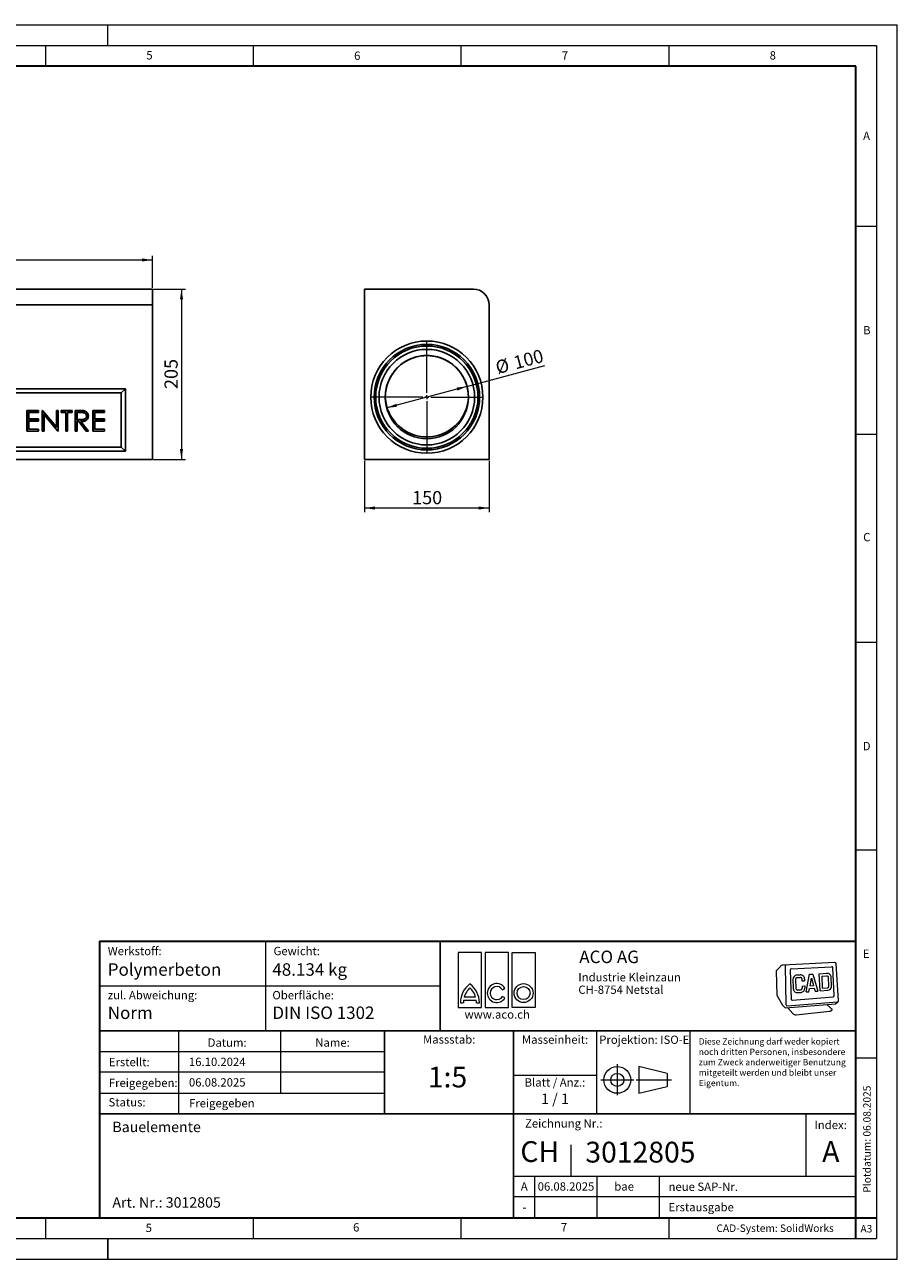
# Model space of a CAD drawing. Units: millimetres. Extents: x 0 to 420, y 0 to 297.
# Drawn here: x 210 to 420, y 0 to 297 of the extents above; entities that cross this region are included whole.
import ezdxf

# ---------------------------------------------------------------- set-up
doc = ezdxf.new("R2010")
doc.units = ezdxf.units.MM
doc.header["$PDSIZE"] = -1
doc.linetypes.add('CENTERX2', pattern=[20.32, 12.7, -2.54, 2.54, -2.54])
doc.styles.add('SLDTEXTSTYLE0', font='TXT', dxfattribs={"width": 0.605})
doc.styles.add('SLDTEXTSTYLE1', font='TXT', dxfattribs={"width": 0.563})
doc.dimstyles.new('SLDDIMSTYLE0', dxfattribs={"dimtxt": 3.081982, "dimasz": 2.5, "dimexe": 0, "dimexo": 0.0625, "dimgap": 0.770496, "dimtad": 1, "dimlfac": 5, "dimrnd": 1e-09, "dimzin": 12, "dimdsep": 46, "dimtxsty": 'SLDTEXTSTYLE0', "dimsah": 1, "dimcen": 0.09, "dimadec": 0, "dimazin": 3, "dimtfac": 1, "dimtofl": 0, "dimtmove": 0, "dimatfit": 3, "dimfxl": 0, "dimfrac": 2, "dimtolj": 1, "dimtzin": 12, "dimarcsym": 0})
doc.dimstyles.new('SLDDIMSTYLE1', dxfattribs={"dimtxt": 3.081982, "dimasz": 2.5, "dimexe": 0, "dimexo": 0.0625, "dimgap": 0.770496, "dimtad": 1, "dimlfac": 5, "dimrnd": 1e-09, "dimzin": 12, "dimdsep": 46, "dimtxsty": 'SLDTEXTSTYLE0', "dimsah": 1, "dimcen": 0, "dimadec": 0, "dimazin": 3, "dimtfac": 1, "dimtmove": 0, "dimatfit": 3, "dimfxl": 0, "dimfrac": 2, "dimtolj": 1, "dimtzin": 12, "dimarcsym": 0})

# ---------------------------------------------------------------- blocks, each defined once
blk = doc.blocks.new('SW_NOTE_0')
at = {"color": 0, "linetype": 'Continuous', "lineweight": 0, "insert": (7.47, 2.58), "char_height": 2, "attachment_point": 2, "style": 'SLDTEXTSTYLE0'}
blk.add_mtext('www.aco.ch', dxfattribs=at)
blk = doc.blocks.new('SW_NOTE_0_1')
at = {"color": 0, "linetype": 'Continuous', "lineweight": 0, "insert": (0, 3.87), "char_height": 3, "attachment_point": 1, "style": 'SLDTEXTSTYLE0'}
blk.add_mtext('ACO AG', dxfattribs=at)
blk = doc.blocks.new('SW_NOTE_0_2')
at = {"color": 0, "linetype": 'Continuous', "lineweight": 0, "char_height": 2, "attachment_point": 1, "style": 'SLDTEXTSTYLE0'}
for s, insert in [('Industrie Kleinzaun', (0, 2.58)), ('CH-8754 Netstal', (0, -0.42))]:
    blk.add_mtext(s, dxfattribs=dict(at, insert=insert))
blk = doc.blocks.new('ACO-Logo')
at = {"color": 7, "linetype": 'Continuous', "lineweight": 18}
for p, q in [((0, 16.17), (0, 2.94)), ((5.59, 16.17), (0, 16.17)), ((5.59, 2.94), (5.59, 16.17)), ((6.46, 16.17), (6.46, 2.94)), ((12.05, 16.17), (6.46, 16.17)), ((12.05, 2.94), (12.05, 16.17)), ((12.93, 2.94), (12.93, 16.17)), ((12.93, 16.17), (18.52, 16.17)), ((18.52, 16.17), (18.52, 2.94)), ((77.51, 12.77), (76.49, 11.76)), ((90.64, 13.74), (78.15, 13.15)), ((78.63, 12.88), (78.84, 3.65)), ((79.85, 11.93), (80.09, 4.98)), ((80.13, 12.24), (89.85, 12.76)), ((90.46, 5.79), (90.16, 12.47)), ((91.53, 4.63), (90.96, 13.46)), ((76.49, 11.76), (76.65, 5.87)), ((80.53, 9.73), (80.61, 7.48)), ((81.17, 9.75), (81.24, 7.5)), ((81.47, 10.76), (82.27, 10.81)), ((81.51, 10.13), (82.31, 10.17)), ((82.69, 9.82), (82.71, 9.37)), ((82.71, 9.35), (83.34, 9.39)), ((83.33, 9.84), (83.34, 9.39)), ((83.7, 6.67), (84.51, 10.93)), ((84.51, 10.93), (85.35, 10.97)), ((84.64, 8.19), (84.97, 9.97)), ((84.97, 9.97), (85.45, 8.24)), ((85.35, 10.97), (86.49, 6.88)), ((86.88, 11.07), (88.67, 11.16)), ((87.08, 6.93), (86.88, 11.07)), ((87.55, 10.46), (88.71, 10.53)), ((87.68, 7.61), (87.55, 10.46)), ((89.19, 8.08), (89.09, 10.18)), ((89.82, 8.11), (89.73, 10.21)), ((10.61, 7.22), (11.22, 7.57)), ((81.63, 7.15), (82.43, 7.21)), ((81.68, 6.51), (82.48, 6.58)), ((82.75, 8.08), (83.39, 8.12)), ((82.75, 8.08), (82.77, 7.58)), ((83.39, 8.12), (83.4, 7.61)), ((83.7, 6.67), (84.36, 6.72)), ((84.36, 6.72), (84.51, 7.54)), ((84.51, 7.54), (85.63, 7.61)), ((84.64, 8.19), (85.45, 8.24)), ((85.63, 7.61), (85.85, 6.83)), ((85.85, 6.83), (86.49, 6.88)), ((87.08, 6.93), (88.91, 7.07)), ((87.68, 7.61), (88.85, 7.7)), ((0.51, 4.09), (1.21, 4.09)), ((1.26, 4.73), (4.33, 4.73)), ((4.18, 5.43), (1.41, 5.43)), ((4.37, 4.09), (5.08, 4.09)), ((11.23, 5.26), (10.63, 5.62)), ((76.65, 5.87), (78.03, 3.52)), ((78.03, 3.52), (78.36, 3.14)), ((78.36, 3.14), (78.47, 3.02)), ((78.8, 2.89), (90.8, 3.85)), ((79.16, 3.36), (91.26, 4.31)), ((80.41, 4.7), (90.18, 5.48)), ((88.68, 3.68), (89.67, 2.79)), ((90.8, 3.85), (91.4, 4.35)), ((0, 2.94), (5.59, 2.94)), ((6.46, 2.94), (12.05, 2.94)), ((18.52, 2.94), (12.93, 2.94)), ((79.26, 2.93), (80.49, 1.53)), ((81.34, 1.2), (89.33, 2.05)), ((89.67, 2.79), (89.75, 2.72)), ((89.75, 2.72), (89.8, 2.67)), ((89.8, 2.67), (89.84, 2.6)), ((89.84, 2.6), (89.87, 2.52)), ((89.87, 2.52), (89.87, 2.31))]:
    blk.add_line(p, q, dxfattribs=at)
for radius in [2.28, 1.58]:
    blk.add_circle((15.72, 6.41), radius, dxfattribs=at)
for centre, radius, start, end in [((78.19, 12.35), 0.8, 92.6996, 148.2554), ((78.93, 12.89), 0.3, 92.6996, 181.273), ((80.15, 11.94), 0.3, 93.0418, 181.9349), ((89.86, 12.46), 0.3, 2.5148, 93.0418), ((90.66, 13.44), 0.3, 3.7249, 92.6996), ((81.53, 9.76), 1, 93.1134, 181.9415), ((81.53, 9.76), 0.363, 93.1134, 181.9415), ((82.33, 9.81), 1, 1.9415, 93.1134), ((82.33, 9.81), 0.363, 1.9415, 93.1134), ((88.73, 10.16), 1, 2.6542, 93.1134), ((88.73, 10.16), 0.363, 2.6542, 93.1134), ((6.13, 4.07), 5.62, 126.4236, 179.7474), ((6.13, 4.07), 4.91, 132.7321, 163.9341), ((-0.54, 4.07), 5.62, 0.2526, 53.5764), ((-0.54, 4.07), 4.91, 16.0659, 47.2679), ((9.26, 6.41), 2.28, 30.7309, 330), ((9.26, 6.41), 1.58, 31.0558, 330), ((81.61, 7.51), 1, 181.9415, 274.3987), ((81.61, 7.51), 0.363, 181.9415, 274.3987), ((82.4, 7.57), 0.363, 274.3987, 1.9415), ((82.4, 7.57), 1, 274.3987, 1.9415), ((88.83, 8.07), 0.363, 274.3987, 2.6542), ((88.83, 8.07), 1, 274.3987, 2.6542), ((6.13, 4.07), 4.91, 172.3058, 179.7113), ((-0.54, 4.07), 4.91, 0.2887, 7.6942), ((78.77, 3.29), 0.4, 221.0091, 274.5606), ((79.14, 3.65), 0.3, 181.273, 274.4996), ((80.39, 4.99), 0.3, 181.9349, 274.6063), ((90.16, 5.78), 0.3, 274.6063, 2.5148), ((91.23, 4.61), 0.3, 274.4996, 3.7249), ((81.24, 2.19), 1, 221.4087, 276.0561), ((89.05, 4.1), 2.08, 277.7635, 279.1918), ((89.32, 2.43), 0.379, 279.1918, 281.4992), ((89.13, 3.35), 1.32, 281.4992, 285.2551), ((88.05, 7.32), 5.43, 285.2551, 287.1087), ((89.48, 2.66), 0.555, 287.1087, 303.6901), ((89.69, 2.35), 0.188, 303.6901, 332.3803), ((89.77, 2.31), 0.0984, 332.3803, 4.9765)]:
    blk.add_arc(centre, radius, start, end, dxfattribs=at)
at = {"color": 7, "linetype": 'Continuous', "lineweight": 0}
for name, p in [('SW_NOTE_0_1', (29.12, 12.75)), ('SW_NOTE_0_2', (28.89, 8.64)), ('SW_NOTE_0', (1.9, -0.32))]:
    blk.add_blockref(name, p, dxfattribs=at)
blk = doc.blocks.new('_D')
at = {"color": 7, "linetype": 'Continuous', "lineweight": 0}
for p, q in [((57.74, 233.7), (57.74, 241.4)), ((240.74, 233.7), (240.74, 241.4)), ((57.74, 240.4), (240.74, 240.4))]:
    blk.add_line(p, q, dxfattribs=at)
at = {"color": 7, "linetype": 'Continuous', "lineweight": 18}
for points in [[(57.74, 240.4), (60.24, 240.03), (60.24, 240.78)], [(240.74, 240.4), (238.24, 240.78), (238.24, 240.03)]]:
    blk.add_solid(points, dxfattribs=at)
at = {"color": 7, "linetype": 'Continuous', "lineweight": 18, "insert": (145.71, 244.49), "char_height": 3.175, "attachment_point": 1, "style": 'SLDTEXTSTYLE0'}
blk.add_mtext('915', dxfattribs=at)
blk = doc.blocks.new('_D_1')
at = {"color": 7, "linetype": 'Continuous', "lineweight": 0}
for p, q in [((241.04, 233.4), (248.74, 233.4)), ((247.74, 233.4), (247.74, 192.4)), ((241.04, 192.4), (248.74, 192.4))]:
    blk.add_line(p, q, dxfattribs=at)
at = {"color": 7, "linetype": 'Continuous', "lineweight": 18}
for points in [[(247.74, 233.4), (247.37, 230.9), (248.12, 230.9)], [(247.74, 192.4), (248.12, 194.9), (247.37, 194.9)]]:
    blk.add_solid(points, dxfattribs=at)
at = {"color": 7, "linetype": 'Continuous', "lineweight": 18, "insert": (243.65, 209.37), "char_height": 3.175, "attachment_point": 1, "rotation": 90, "style": 'SLDTEXTSTYLE0'}
blk.add_mtext('205', dxfattribs=at)
blk = doc.blocks.new('_D_2')
at = {"color": 7, "linetype": 'Continuous', "lineweight": 0}
for p, q in [((291.78, 192.1), (291.78, 179.72)), ((321.78, 192.1), (321.78, 179.72)), ((321.78, 180.72), (291.78, 180.72))]:
    blk.add_line(p, q, dxfattribs=at)
at = {"color": 7, "linetype": 'Continuous', "lineweight": 18}
for points in [[(291.78, 180.72), (294.28, 180.35), (294.28, 181.1)], [(321.78, 180.72), (319.28, 181.1), (319.28, 180.35)]]:
    blk.add_solid(points, dxfattribs=at)
at = {"color": 7, "linetype": 'Continuous', "lineweight": 18, "insert": (303.26, 184.82), "char_height": 3.175, "attachment_point": 1, "style": 'SLDTEXTSTYLE0'}
blk.add_mtext('150', dxfattribs=at)
blk = doc.blocks.new('_D_3')
at = {"color": 7, "linetype": 'Continuous', "lineweight": 0}
for q in [(335.21, 215.02), (297.12, 204.81)]:
    blk.add_line((316.44, 209.99), q, dxfattribs=at)
at = {"color": 7, "linetype": 'Continuous', "lineweight": 18}
blk.add_arc((306.78, 207.4), 10, 1.092, 20.7106, dxfattribs=at)
for points in [[(316.44, 209.99), (313.93, 209.71), (314.13, 208.98)], [(297.12, 204.81), (299.64, 205.1), (299.44, 205.82)]]:
    blk.add_solid(points, dxfattribs=at)
at = {"color": 7, "linetype": 'Continuous', "lineweight": 18, "char_height": 3.175, "attachment_point": 1, "rotation": 15, "style": 'SLDTEXTSTYLE0'}
for s, insert in [('%%c', (323, 215.97)), ('100', (327.34, 217.14))]:
    blk.add_mtext(s, dxfattribs=dict(at, insert=insert))
blk = doc.blocks.new('SW_CENTERMARKSYMBOL_0')
at = {"color": 0, "linetype": 'Continuous', "lineweight": 18}
for p, q in [((0, 1), (0, 13.2)), ((-1, 0), (-13.2, 0)), ((0, 0), (-0.5, 0)), ((0, 0), (0, 0.5)), ((0, 0), (0, -0.5)), ((0, 0), (0.5, 0)), ((1, 0), (13.2, 0)), ((0, -1), (0, -13.2))]:
    blk.add_line(p, q, dxfattribs=at)

msp = doc.modelspace()

# ---------------------------------------------------------------- linework, layer by layer
at = {"color": 7, "linetype": 'Continuous', "lineweight": 18}
for p, q in [((0, 297), (420, 297)), ((230, 292), (230, 297)), ((420, 0), (420, 297)), ((15, 292), (415, 292)), ((215, 292), (215, 287)), ((265, 292), (265, 287)), ((315, 292), (315, 287)), ((365, 292), (365, 287)), ((415, 292), (415, 5)), ((410, 248.5), (415, 248.5)), ((410, 198.5), (415, 198.5)), ((410, 148.5), (415, 148.5)), ((410, 98.5), (415, 98.5)), ((268, 76.5), (268, 55)), ((228, 65.75), (310, 65.75)), ((228, 55), (410, 55)), ((410, 55), (228, 55)), ((247, 55), (247, 35)), ((271.6, 55), (271.6, 40)), ((347.6611, 35), (347.6611, 55)), ((370.0572, 55.012), (370.0572, 35)), ((228, 50), (296.6, 50)), ((410, 48.5), (415, 48.5)), ((296.6, 45), (228, 45)), ((357.7662, 46.372), (357.7662, 39.9353)), ((364.6059, 44.7376), (357.7662, 46.372)), ((364.6059, 44.7376), (364.6059, 41.5697)), ((347.6611, 44.2134), (327.6611, 44.2134)), ((228, 40), (296.6, 40)), ((357.7662, 39.9353), (364.6059, 41.5697)), ((398, 35), (398, 20)), ((341.4855, 20), (341.4855, 27.5647)), ((327.6611, 20), (410, 20)), ((332.6611, 20), (332.6611, 10)), ((347.6611, 20), (347.6611, 10)), ((362.6611, 20), (362.6611, 10)), ((410, 15), (327.6611, 15)), ((215, 10), (215, 5)), ((265, 10), (265, 5)), ((315, 10), (315, 5)), ((365, 10), (365, 5)), ((15, 5), (415, 5)), ((0, 0), (420, 0))]:
    msp.add_line(p, q, dxfattribs=at)
at = {"color": 7, "linetype": 'Continuous', "lineweight": 35}
for p, q in [((410, 287), (20, 287)), ((410, 5), (410, 287)), ((228, 76.5), (228, 10)), ((228, 76.5), (410, 76.5)), ((20, 10), (415, 10))]:
    msp.add_line(p, q, dxfattribs=at)
at = {"color": 7, "linetype": 'Continuous', "lineweight": 25}
for p, q in [((57.7409, 233.4022), (240.7409, 233.4022)), ((240.7409, 233.4022), (240.7409, 229.6022)), ((291.7842, 192.4022), (291.7842, 233.4022)), ((291.7842, 233.4022), (317.9842, 233.4022)), ((240.7409, 229.6022), (57.7409, 229.6022)), ((240.7409, 229.6022), (240.7409, 192.4022)), ((321.7842, 229.6022), (321.7842, 192.4022)), ((234.2409, 209.4022), (199.2409, 209.4022)), ((233.2409, 208.4022), (200.2409, 208.4022)), ((233.2409, 208.4022), (234.2409, 209.4022)), ((233.2409, 195.4022), (233.2409, 208.4022)), ((234.2409, 194.4022), (234.2409, 209.4022)), ((296.7848, 207.2928), (296.7845, 207.3511)), ((316.7839, 207.3511), (316.7836, 207.2928)), ((210.5229, 204.2022), (213.3434, 204.2022)), ((210.5229, 199.2022), (210.5229, 204.2022)), ((210.5754, 204.1497), (210.5229, 204.2022)), ((210.5754, 199.2547), (210.5754, 204.1497)), ((210.5754, 204.1497), (213.2909, 204.1497)), ((210.9191, 203.7418), (210.9716, 203.6893)), ((213.2909, 203.7418), (210.9191, 203.7418)), ((210.9191, 203.7418), (210.9191, 202.0984)), ((210.9191, 202.0984), (210.9716, 202.1509)), ((210.9191, 202.0984), (213.2909, 202.0984)), ((210.9716, 203.6893), (210.9716, 202.1509)), ((213.3434, 203.6893), (210.9716, 203.6893)), ((210.9716, 202.1509), (213.3434, 202.1509)), ((213.2909, 204.1497), (213.3434, 204.2022)), ((213.2909, 204.1497), (213.2909, 203.7418)), ((213.2909, 203.7418), (213.3434, 203.6893)), ((213.2909, 202.0984), (213.3434, 202.1509)), ((213.2909, 202.0984), (213.2909, 201.6906)), ((213.3434, 204.2022), (213.3434, 203.6893)), ((213.3434, 202.1509), (213.3434, 201.6381)), ((214.2409, 204.2022), (214.335, 204.2022)), ((214.2409, 199.2022), (214.2409, 204.2022)), ((214.2933, 204.1497), (214.2409, 204.2022)), ((214.2933, 204.1497), (214.3105, 204.1497)), ((214.2933, 199.2547), (214.2933, 204.1497)), ((214.3105, 204.1497), (214.335, 204.2022)), ((214.3105, 204.1497), (217.6908, 200.1227)), ((214.335, 204.2022), (217.6383, 200.2669)), ((214.6371, 203.2726), (214.6371, 199.2547)), ((214.6371, 203.2726), (214.6896, 203.1285)), ((218.0093, 199.2547), (214.6371, 203.2726)), ((214.6896, 203.1285), (214.6896, 199.2022)), ((217.9848, 199.2022), (214.6896, 203.1285)), ((217.6383, 204.2022), (218.087, 204.2022)), ((217.6383, 200.2669), (217.6383, 204.2022)), ((217.6908, 204.1497), (217.6383, 204.2022)), ((217.6908, 200.1227), (217.6908, 204.1497)), ((217.6908, 204.1497), (218.0345, 204.1497)), ((218.0345, 204.1497), (218.087, 204.2022)), ((218.0345, 204.1497), (218.0345, 199.2547)), ((218.087, 204.2022), (218.087, 199.2022)), ((218.7921, 204.2022), (221.4203, 204.2022)), ((218.7921, 203.6893), (218.7921, 204.2022)), ((218.8446, 204.1497), (218.7921, 204.2022)), ((218.8446, 203.7418), (218.7921, 203.6893)), ((219.8819, 203.6893), (218.7921, 203.6893)), ((218.8446, 203.7418), (218.8446, 204.1497)), ((218.8446, 204.1497), (221.3678, 204.1497)), ((219.9344, 203.7418), (218.8446, 203.7418)), ((219.9344, 203.7418), (219.8819, 203.6893)), ((219.8819, 199.2022), (219.8819, 203.6893)), ((219.9344, 199.2547), (219.9344, 203.7418)), ((220.2781, 203.7418), (220.2781, 199.2547)), ((220.2781, 203.7418), (220.3306, 203.6893)), ((221.3678, 203.7418), (220.2781, 203.7418)), ((220.3306, 203.6893), (220.3306, 199.2022)), ((221.4203, 203.6893), (220.3306, 203.6893)), ((221.3678, 204.1497), (221.4203, 204.2022)), ((221.3678, 204.1497), (221.3678, 203.7418)), ((221.3678, 203.7418), (221.4203, 203.6893)), ((221.4203, 204.2022), (221.4203, 203.6893)), ((222.1896, 204.2022), (223.1902, 204.2022)), ((222.1896, 199.2022), (222.1896, 204.2022)), ((222.2421, 204.1497), (222.1896, 204.2022)), ((222.2421, 199.2547), (222.2421, 204.1497)), ((222.2421, 204.1497), (223.19, 204.1497)), ((222.5858, 203.7418), (222.6383, 203.6893)), ((223.5758, 203.7418), (222.5858, 203.7418)), ((222.5858, 203.7418), (222.5858, 201.9706)), ((222.5858, 201.9706), (222.6383, 202.0227)), ((222.5858, 201.9706), (223.5535, 201.9632)), ((222.6383, 203.6893), (222.6383, 202.0227)), ((223.5758, 203.6893), (222.6383, 203.6893)), ((222.6383, 202.0227), (223.5538, 202.0157)), ((223.19, 204.1497), (223.1902, 204.2022)), ((223.5535, 201.9632), (223.5538, 202.0157)), ((223.5758, 203.7418), (223.5758, 203.6893)), ((224.9344, 202.8661), (224.8819, 202.866)), ((226.4203, 204.2022), (229.2409, 204.2022)), ((226.4203, 199.2022), (226.4203, 204.2022)), ((226.4728, 204.1497), (226.4203, 204.2022)), ((226.4728, 204.1497), (229.1884, 204.1497)), ((226.4728, 199.2547), (226.4728, 204.1497)), ((226.8166, 203.7418), (226.8691, 203.6893)), ((229.1884, 203.7418), (226.8166, 203.7418)), ((226.8166, 203.7418), (226.8166, 202.0984)), ((226.8166, 202.0984), (226.8691, 202.1509)), ((226.8166, 202.0984), (229.1884, 202.0984)), ((226.8691, 203.6893), (226.8691, 202.1509)), ((229.2409, 203.6893), (226.8691, 203.6893)), ((226.8691, 202.1509), (229.2409, 202.1509)), ((229.1884, 204.1497), (229.2409, 204.2022)), ((229.1884, 204.1497), (229.1884, 203.7418)), ((229.1884, 203.7418), (229.2409, 203.6893)), ((229.1884, 202.0984), (229.2409, 202.1509)), ((229.1884, 202.0984), (229.1884, 201.6906)), ((229.2409, 204.2022), (229.2409, 203.6893)), ((229.2409, 202.1509), (229.2409, 201.6381)), ((210.5754, 199.2547), (210.5229, 199.2022)), ((213.3434, 199.2022), (210.5229, 199.2022)), ((213.2909, 199.2547), (210.5754, 199.2547)), ((210.9191, 201.6906), (210.9716, 201.6381)), ((213.2909, 201.6906), (210.9191, 201.6906)), ((210.9191, 201.6906), (210.9191, 199.6625)), ((210.9191, 199.6625), (210.9716, 199.715)), ((210.9191, 199.6625), (213.2909, 199.6625)), ((210.9716, 201.6381), (210.9716, 199.715)), ((213.3434, 201.6381), (210.9716, 201.6381)), ((210.9716, 199.715), (213.3434, 199.715)), ((213.2909, 201.6906), (213.3434, 201.6381)), ((213.2909, 199.6625), (213.3434, 199.715)), ((213.2909, 199.6625), (213.2909, 199.2547)), ((213.2909, 199.2547), (213.3434, 199.2022)), ((213.3434, 199.715), (213.3434, 199.2022)), ((214.2933, 199.2547), (214.2409, 199.2022)), ((214.6896, 199.2022), (214.2409, 199.2022)), ((214.6371, 199.2547), (214.2933, 199.2547)), ((214.6371, 199.2547), (214.6896, 199.2022)), ((217.6908, 200.1227), (217.6383, 200.2669)), ((218.0093, 199.2547), (217.9848, 199.2022)), ((218.087, 199.2022), (217.9848, 199.2022)), ((218.0345, 199.2547), (218.0093, 199.2547)), ((218.0345, 199.2547), (218.087, 199.2022)), ((219.9344, 199.2547), (219.8819, 199.2022)), ((220.3306, 199.2022), (219.8819, 199.2022)), ((220.2781, 199.2547), (219.9344, 199.2547)), ((220.2781, 199.2547), (220.3306, 199.2022)), ((222.2421, 199.2547), (222.1896, 199.2022)), ((222.6383, 199.2022), (222.1896, 199.2022)), ((222.5858, 199.2547), (222.2421, 199.2547)), ((222.5858, 201.5624), (222.6383, 201.5099)), ((223.0282, 201.5624), (222.5858, 201.5624)), ((222.5858, 201.5624), (222.5858, 199.2547)), ((222.5858, 199.2547), (222.6383, 199.2022)), ((222.6383, 201.5099), (222.6383, 199.2022)), ((223.0029, 201.5099), (222.6383, 201.5099)), ((223.0282, 201.5624), (223.0029, 201.5099)), ((224.8398, 199.2022), (223.0029, 201.5099)), ((224.8651, 199.2547), (223.0282, 201.5624)), ((223.4499, 201.5611), (223.5578, 201.5099)), ((223.4499, 201.5611), (225.2858, 199.2547)), ((223.5578, 201.5099), (225.3947, 199.2022)), ((224.8651, 199.2547), (224.8398, 199.2022)), ((225.3947, 199.2022), (224.8398, 199.2022)), ((225.2858, 199.2547), (224.8651, 199.2547)), ((225.2858, 199.2547), (225.3947, 199.2022)), ((226.4728, 199.2547), (226.4203, 199.2022)), ((229.2409, 199.2022), (226.4203, 199.2022)), ((229.1884, 199.2547), (226.4728, 199.2547)), ((226.8166, 201.6906), (226.8691, 201.6381)), ((229.1884, 201.6906), (226.8166, 201.6906)), ((226.8166, 201.6906), (226.8166, 199.6625)), ((226.8166, 199.6625), (226.8691, 199.715)), ((226.8166, 199.6625), (229.1884, 199.6625)), ((226.8691, 201.6381), (226.8691, 199.715)), ((229.2409, 201.6381), (226.8691, 201.6381)), ((226.8691, 199.715), (229.2409, 199.715)), ((229.1884, 201.6906), (229.2409, 201.6381)), ((229.1884, 199.6625), (229.2409, 199.715)), ((229.1884, 199.6625), (229.1884, 199.2547)), ((229.1884, 199.2547), (229.2409, 199.2022)), ((229.2409, 199.715), (229.2409, 199.2022)), ((199.2409, 194.4022), (234.2409, 194.4022)), ((200.2409, 195.4022), (233.2409, 195.4022)), ((233.2409, 195.4022), (234.2409, 194.4022)), ((240.7409, 192.4022), (57.7409, 192.4022)), ((321.7842, 192.4022), (291.7842, 192.4022)), ((310, 76.5), (310, 55)), ((410, 55), (228, 55)), ((296.6, 55), (296.6, 35)), ((327.6611, 10), (327.6611, 55)), ((228, 35), (410, 35))]:
    msp.add_line(p, q, dxfattribs=at)
at = {"color": 7, "linetype": 'CENTERX2', "lineweight": 18}
for p, q in [((352.6175, 46.908), (352.6175, 39.4622)), ((348.624, 43.1537), (356.6109, 43.1537)), ((357.1289, 43.1537), (365.6255, 43.1537))]:
    msp.add_line(p, q, dxfattribs=at)
msp.add_line((230, 5), (230, 0))
at = {"color": 7, "linetype": 'Continuous', "lineweight": 25, "flags": 128}
for points in [[(224.3114, 204.0829), (224.3149, 204.0982), (224.3183, 204.1136), (224.323, 204.1341)], [(225.2781, 202.8654), (225.2938, 202.8653), (225.3096, 202.8652), (225.3306, 202.865)]]:
    msp.add_lwpolyline(points, dxfattribs=at)
at = {"color": 7, "linetype": 'Continuous', "lineweight": 25}
for radius in [13.5, 12.7, 12.3, 11.5]:
    msp.add_circle((306.7842, 207.4022), radius, dxfattribs=at)
at = {"color": 7, "linetype": 'Continuous', "lineweight": 18}
for radius in [3.2183, 1.584]:
    msp.add_circle((352.6175, 43.1537), radius, dxfattribs=at)
at = {"color": 7, "linetype": 'Continuous', "lineweight": 25}
for centre, radius, start, end in [((317.9842, 229.6022), 3.8, 0, 90), ((306.7842, 207.4022), 10, 359.373602, 180.626398), ((306.7842, 207.8495), 10.01, 182.561278, 357.438722), ((306.7842, 207.4022), 10, 180.626398, 359.373602)]:
    msp.add_arc(centre, radius, start, end, dxfattribs=at)
for points, knots in [([(296.7845, 207.3511), (296.7921, 207.6789), (296.8072, 208.3321), (296.9487, 209.2838), (297.1657, 210.1871), (297.4496, 211.0195), (297.7762, 211.7641), (298.1387, 212.4424), (298.5276, 213.0548), (298.9189, 213.5835), (299.2721, 214.005), (299.5832, 214.3409), (299.8863, 214.6427), (300.2465, 214.972), (300.7115, 215.3529), (301.2908, 215.767), (301.958, 216.1702), (302.6621, 216.5221), (303.3669, 216.8085), (304.0608, 217.032), (304.7277, 217.1952), (305.3423, 217.3037), (305.8676, 217.3637), (306.2795, 217.3911), (306.5866, 217.4017), (306.8878, 217.4031), (307.2246, 217.3945), (307.5873, 217.3723), (308.0026, 217.3309), (308.5357, 217.2532), (309.1804, 217.1194), (309.9359, 216.9034), (310.7016, 216.6136), (311.4009, 216.2802), (311.9535, 215.9658), (312.3706, 215.6966), (312.6753, 215.4817), (312.927, 215.2913), (313.1796, 215.0887), (313.4795, 214.8309), (313.8485, 214.4835), (314.2697, 214.0399), (314.7224, 213.4952), (315.1827, 212.8478), (315.625, 212.1007), (316.0713, 211.1646), (316.4595, 210.0334), (316.7364, 208.7217), (316.7682, 207.8049), (316.7839, 207.3511)], [0, 0, 0, 0, 0.03094066, 0.06166615, 0.09156007, 0.11995553, 0.14618503, 0.16962835, 0.19351515, 0.214198, 0.23186269, 0.24622042, 0.25875307, 0.27451642, 0.29396749, 0.31719594, 0.34307575, 0.36843443, 0.39295644, 0.4165251, 0.4390583, 0.45983751, 0.47731026, 0.48664735, 0.49488273, 0.50242644, 0.50999839, 0.52098929, 0.53397701, 0.54929453, 0.57082068, 0.59582169, 0.62383757, 0.64951404, 0.67118486, 0.68615603, 0.69833403, 0.70787542, 0.71701899, 0.72998319, 0.74663357, 0.7667636, 0.79007799, 0.81618201, 0.84458222, 0.87470253, 0.91644441, 0.95864602, 1, 1, 1, 1]), ([(223.19, 204.1497), (223.2847, 204.1494), (223.3793, 204.1491), (223.5206, 204.1471), (223.5675, 204.146), (223.6616, 204.1429), (223.7089, 204.1409), (223.8035, 204.1371), (223.8503, 204.1352), (223.9434, 204.1292), (223.9904, 204.1254), (224.0843, 204.1173), (224.1306, 204.113), (224.1989, 204.1038), (224.2214, 204.1003), (224.2661, 204.0922), (224.2885, 204.0876), (224.3114, 204.0829)], [0, 0, 0, 0, 0.25, 0.25, 0.375, 0.375, 0.5, 0.5, 0.625, 0.625, 0.75, 0.75, 0.875, 0.875, 0.9375, 0.9375, 0.999099085, 0.999099085, 0.999099085, 0.999099085]), ([(223.1902, 204.2022), (223.2849, 204.2019), (223.3796, 204.2016), (223.5217, 204.1995), (223.569, 204.1985), (223.6636, 204.1953), (223.711, 204.1934), (223.8056, 204.1896), (223.8529, 204.1876), (223.9474, 204.1816), (223.9946, 204.1777), (224.089, 204.1696), (224.1362, 204.1652), (224.2066, 204.1558), (224.23, 204.1521), (224.2766, 204.1436), (224.2998, 204.1388), (224.323, 204.1341)], [0, 0, 0, 0, 0.25, 0.25, 0.375, 0.375, 0.5, 0.5, 0.625, 0.625, 0.75, 0.75, 0.875, 0.875, 0.9375, 0.9375, 1, 1, 1, 1]), ([(225.2781, 202.8654), (225.2764, 202.813), (225.2748, 202.7615), (225.2683, 202.6859), (225.2654, 202.6609), (225.2578, 202.611), (225.2532, 202.5861), (225.2262, 202.4623), (225.1924, 202.3657), (225.1023, 202.1843), (225.0456, 202.0998), (224.9449, 201.9865), (224.9088, 201.9511), (224.8322, 201.8856), (224.7914, 201.8556), (224.7062, 201.8001), (224.6619, 201.7745), (224.5711, 201.7291), (224.5247, 201.7095), (224.4523, 201.6832), (224.4279, 201.6748), (224.3792, 201.6593), (224.3549, 201.6523), (224.3056, 201.6397), (224.2805, 201.6339), (224.2298, 201.623), (224.2043, 201.6179), (224.128, 201.6036), (224.077, 201.5959), (223.974, 201.5831), (223.9222, 201.578), (223.8184, 201.5701), (223.7664, 201.5671), (223.6624, 201.5636), (223.6099, 201.563), (223.5571, 201.5624), (223.5214, 201.5619), (223.4856, 201.5615), (223.4499, 201.5611)], [0.0005017, 0.0005017, 0.0005017, 0.0005017, 0.0625, 0.0625, 0.09375, 0.09375, 0.125, 0.125, 0.25, 0.25, 0.375, 0.375, 0.4375, 0.4375, 0.5, 0.5, 0.5625, 0.5625, 0.625, 0.625, 0.65625, 0.65625, 0.6875, 0.6875, 0.71875, 0.71875, 0.75, 0.75, 0.8125, 0.8125, 0.875, 0.875, 0.9375, 0.9375, 1, 1, 1, 1.04230844, 1.04230844, 1.04230844, 1.04230844]), ([(223.5535, 201.9632), (223.5536, 201.9632), (223.5537, 201.9632), (223.5537, 201.9632), (223.591, 201.9632), (223.6286, 201.9631), (223.7044, 201.9645), (223.7424, 201.9661), (223.8174, 201.9698), (223.8548, 201.9719), (223.9303, 201.9772), (223.9682, 201.9805), (224.0816, 201.993), (224.1573, 202.0046), (224.2704, 202.0311), (224.3083, 202.0417), (224.3828, 202.0677), (224.4192, 202.0832), (224.4896, 202.1178), (224.5239, 202.1368), (224.5907, 202.1801), (224.6229, 202.2046), (224.6823, 202.258), (224.7099, 202.2867), (224.7609, 202.3475), (224.7844, 202.3795), (224.8269, 202.4467), (224.8459, 202.482), (224.8781, 202.5549), (224.8915, 202.5923), (224.9078, 202.6497), (224.9127, 202.669), (224.9208, 202.7083), (224.9241, 202.7283), (224.9313, 202.7879), (224.9328, 202.8266), (224.9343, 202.8639), (224.9344, 202.8646), (224.9344, 202.8654), (224.9344, 202.8661)], [-0.00010586, -0.00010586, -0.00010586, -0.00010586, 0, 0, 0, 0.0625, 0.0625, 0.125, 0.125, 0.1875, 0.1875, 0.25, 0.25, 0.375, 0.375, 0.4375, 0.4375, 0.5, 0.5, 0.5625, 0.5625, 0.625, 0.625, 0.6875, 0.6875, 0.75, 0.75, 0.8125, 0.8125, 0.875, 0.875, 0.90625, 0.90625, 0.9375, 0.9375, 1, 1, 1, 1.00122183, 1.00122183, 1.00122183, 1.00122183]), ([(223.5538, 202.0157), (223.591, 202.0157), (223.6283, 202.0156), (223.7028, 202.017), (223.7401, 202.0185), (223.8145, 202.0223), (223.8517, 202.0243), (223.9261, 202.0295), (223.9632, 202.0328), (224.0744, 202.0451), (224.1482, 202.0564), (224.2571, 202.0819), (224.293, 202.0919), (224.3634, 202.1165), (224.3978, 202.1311), (224.4647, 202.164), (224.4975, 202.1822), (224.5601, 202.2228), (224.5898, 202.2454), (224.6453, 202.2953), (224.6712, 202.3223), (224.7192, 202.3794), (224.7413, 202.4096), (224.7812, 202.4727), (224.7989, 202.5056), (224.829, 202.5738), (224.8416, 202.609), (224.857, 202.6629), (224.8615, 202.681), (224.8691, 202.7176), (224.8721, 202.736), (224.8788, 202.7914), (224.8804, 202.8287), (224.8819, 202.866)], [0, 0, 0, 0, 0.0625, 0.0625, 0.125, 0.125, 0.1875, 0.1875, 0.25, 0.25, 0.375, 0.375, 0.4375, 0.4375, 0.5, 0.5, 0.5625, 0.5625, 0.625, 0.625, 0.6875, 0.6875, 0.75, 0.75, 0.8125, 0.8125, 0.875, 0.875, 0.90625, 0.90625, 0.9375, 0.9375, 1, 1, 1, 1]), ([(225.3306, 202.865), (225.3289, 202.8122), (225.3273, 202.7593), (225.3205, 202.6804), (225.3175, 202.6542), (225.3096, 202.602), (225.3047, 202.576), (225.2765, 202.4468), (225.2414, 202.3463), (225.1474, 202.1569), (225.088, 202.0684), (224.9826, 201.9499), (224.9448, 201.9127), (224.8644, 201.8441), (224.8218, 201.8127), (224.7332, 201.755), (224.6873, 201.7285), (224.5928, 201.6812), (224.544, 201.6607), (224.4696, 201.6336), (224.4446, 201.625), (224.3943, 201.609), (224.3689, 201.6017), (224.3177, 201.5886), (224.292, 201.5827), (224.2403, 201.5716), (224.2145, 201.5664), (224.1366, 201.5519), (224.0844, 201.5439), (223.9795, 201.5309), (223.927, 201.5258), (223.8217, 201.5177), (223.7689, 201.5147), (223.6634, 201.5111), (223.6106, 201.5105), (223.5578, 201.5099)], [0, 0, 0, 0, 0.0625, 0.0625, 0.09375, 0.09375, 0.125, 0.125, 0.25, 0.25, 0.375, 0.375, 0.4375, 0.4375, 0.5, 0.5, 0.5625, 0.5625, 0.625, 0.625, 0.65625, 0.65625, 0.6875, 0.6875, 0.71875, 0.71875, 0.75, 0.75, 0.8125, 0.8125, 0.875, 0.875, 0.9375, 0.9375, 1, 1, 1, 1]), ([(224.9344, 202.8661), (224.9344, 202.8668), (224.9344, 202.8675), (224.9343, 202.8683), (224.9328, 202.9048), (224.9312, 202.9427), (224.924, 203.0012), (224.9207, 203.0208), (224.9126, 203.0594), (224.9077, 203.0785), (224.8796, 203.1728), (224.8455, 203.2436), (224.7824, 203.3413), (224.7594, 203.3725), (224.7093, 203.4319), (224.682, 203.46), (224.5949, 203.5379), (224.5299, 203.582), (224.4246, 203.6331), (224.388, 203.6477), (224.3145, 203.6714), (224.2781, 203.6811), (224.2037, 203.6977), (224.1663, 203.7041), (224.0922, 203.7148), (224.0554, 203.7191), (223.9816, 203.7268), (223.9446, 203.73), (223.8705, 203.735), (223.8337, 203.7368), (223.7229, 203.7412), (223.6488, 203.7417), (223.5759, 203.7418), (223.5759, 203.7418), (223.5758, 203.7418), (223.5758, 203.7418)], [-0.00124823, -0.00124823, -0.00124823, -0.00124823, 0, 0, 0, 0.0625, 0.0625, 0.09375, 0.09375, 0.125, 0.125, 0.25, 0.25, 0.3125, 0.3125, 0.375, 0.375, 0.5, 0.5, 0.5625, 0.5625, 0.625, 0.625, 0.6875, 0.6875, 0.75, 0.75, 0.8125, 0.8125, 0.875, 0.875, 1, 1, 1, 1.00007054, 1.00007054, 1.00007054, 1.00007054]), ([(224.8819, 202.866), (224.8803, 202.9026), (224.8788, 202.9391), (224.8721, 202.9934), (224.8691, 203.0114), (224.8615, 203.0471), (224.857, 203.0649), (224.8309, 203.1525), (224.799, 203.2189), (224.7396, 203.311), (224.7178, 203.3405), (224.6707, 203.3963), (224.6452, 203.4225), (224.5635, 203.4956), (224.5025, 203.5369), (224.4039, 203.5848), (224.3699, 203.5984), (224.3004, 203.6208), (224.2651, 203.6302), (224.1939, 203.6461), (224.1579, 203.6523), (224.0856, 203.6627), (224.0494, 203.667), (223.9768, 203.6745), (223.9404, 203.6776), (223.8676, 203.6825), (223.8312, 203.6844), (223.7218, 203.6887), (223.6488, 203.6892), (223.5758, 203.6893)], [0, 0, 0, 0, 0.0625, 0.0625, 0.09375, 0.09375, 0.125, 0.125, 0.25, 0.25, 0.3125, 0.3125, 0.375, 0.375, 0.5, 0.5, 0.5625, 0.5625, 0.625, 0.625, 0.6875, 0.6875, 0.75, 0.75, 0.8125, 0.8125, 0.875, 0.875, 1, 1, 1, 1]), ([(224.3114, 204.0829), (224.3466, 204.0741), (224.381, 204.0656), (224.4475, 204.0456), (224.4806, 204.0337), (224.5794, 203.9943), (224.6429, 203.9636), (224.7623, 203.8907), (224.8191, 203.8484), (224.8989, 203.7789), (224.9243, 203.7549), (224.9723, 203.7044), (224.9955, 203.6774), (225.0405, 203.6222), (225.0617, 203.5945), (225.1004, 203.5369), (225.1183, 203.5067), (225.1517, 203.4448), (225.167, 203.4134), (225.194, 203.3491), (225.2061, 203.3159), (225.2277, 203.2488), (225.2371, 203.2149), (225.2528, 203.1465), (225.2592, 203.1118), (225.2692, 203.0419), (225.2728, 203.007), (225.2768, 202.9372), (225.2775, 202.9016), (225.2781, 202.8654)], [0.000581684, 0.000581684, 0.000581684, 0.000581684, 0.0625, 0.0625, 0.125, 0.125, 0.25, 0.25, 0.375, 0.375, 0.4375, 0.4375, 0.5, 0.5, 0.5625, 0.5625, 0.625, 0.625, 0.6875, 0.6875, 0.75, 0.75, 0.8125, 0.8125, 0.875, 0.875, 0.9375, 0.9375, 0.999276447, 0.999276447, 0.999276447, 0.999276447]), ([(224.323, 204.1341), (224.3586, 204.1253), (224.3942, 204.1165), (224.4643, 204.0953), (224.4989, 204.0829), (224.6011, 204.0421), (224.6673, 204.0102), (224.7925, 203.9338), (224.8515, 203.8898), (224.9344, 203.8176), (224.9611, 203.7924), (225.0116, 203.7392), (225.0355, 203.7114), (225.0819, 203.6545), (225.1042, 203.6254), (225.145, 203.5646), (225.1638, 203.533), (225.1987, 203.4684), (225.2147, 203.4354), (225.2431, 203.3678), (225.2556, 203.3333), (225.2781, 203.2635), (225.2879, 203.2282), (225.3043, 203.1567), (225.3109, 203.1206), (225.3214, 203.048), (225.3251, 203.0115), (225.3293, 202.9384), (225.33, 202.9017), (225.3306, 202.865)], [0, 0, 0, 0, 0.0625, 0.0625, 0.125, 0.125, 0.25, 0.25, 0.375, 0.375, 0.4375, 0.4375, 0.5, 0.5, 0.5625, 0.5625, 0.625, 0.625, 0.6875, 0.6875, 0.75, 0.75, 0.8125, 0.8125, 0.875, 0.875, 0.9375, 0.9375, 1, 1, 1, 1])]:
    msp.add_open_spline(points, degree=3, knots=knots, dxfattribs=at)
msp.add_point((410, 10))

# ---------------------------------------------------------------- block references
at = {"color": 7, "linetype": 'Continuous', "lineweight": 0}
msp.add_blockref('SW_CENTERMARKSYMBOL_0', (306.7842, 207.4022), dxfattribs=at)
at = {"color": 7, "linetype": 'Continuous'}
msp.add_blockref('ACO-Logo', (314.3511, 57.6366), dxfattribs=at)

# ---------------------------------------------------------------- texts
at = {"color": 7, "linetype": 'Continuous', "lineweight": 18}
for s, insert, char_height, attachment_point, style in [('5', (240.0418, 290.6369), 2, 2, 'SLDTEXTSTYLE0'), ('6', (290.0344, 290.5429), 2, 2, 'SLDTEXTSTYLE0'), ('7', (340.0216, 290.5954), 2, 2, 'SLDTEXTSTYLE0'), ('8', (390.0377, 290.6215), 2, 2, 'SLDTEXTSTYLE0'), ('A', (412.5951, 271.2798), 2, 2, 'SLDTEXTSTYLE0'), ('B', (412.6717, 224.5121), 2, 2, 'SLDTEXTSTYLE0'), ('C', (412.6491, 174.728), 2, 2, 'SLDTEXTSTYLE0'), ('D', (412.6234, 124.4518), 2, 2, 'SLDTEXTSTYLE0'), ('Werkstoff:', (230, 75.1611), 2, 1, 'SLDTEXTSTYLE0'), ('Gewicht:', (269.898, 75.1611), 2, 1, 'SLDTEXTSTYLE0'), ('E', (412.5161, 74.5096), 2, 2, 'SLDTEXTSTYLE0'), ('Polymerbeton', (230, 71.2122), 3, 1, 'SLDTEXTSTYLE0'), ('48.134 kg', (269.6126, 71.2122), 3, 1, 'SLDTEXTSTYLE0'), ('zul. Abweichung:', (230, 64.5423), 2, 1, 'SLDTEXTSTYLE0'), ('Oberfläche:', (269.6126, 64.5423), 2, 1, 'SLDTEXTSTYLE0'), ('Norm', (230, 60.8119), 3, 1, 'SLDTEXTSTYLE0'), ('DIN ISO 1302', (269.6126, 60.8119), 3, 1, 'SLDTEXTSTYLE0'), ('Massstab:', (312.1625, 53.8816), 2, 2, 'SLDTEXTSTYLE0'), ('Masseinheit:', (337.6324, 53.8554), 2, 2, 'SLDTEXTSTYLE0'), ('Projektion: ISO-E', (348.2746, 53.8191), 2, 1, 'SLDTEXTSTYLE0'), ('Datum:', (254.0355, 53.1295), 2, 1, 'SLDTEXTSTYLE0'), ('Name:', (279.9349, 53.1361), 2, 1, 'SLDTEXTSTYLE0'), ('Erstellt:', (230.2614, 48.4499), 2, 1, 'SLDTEXTSTYLE0'), ('16.10.2024', (249.5285, 48.4989), 2, 1, 'SLDTEXTSTYLE0'), ('1:5', (311.7649, 46.349), 5, 2, 'SLDTEXTSTYLE0'), ('Freigegeben:', (230.2614, 43.4434), 2, 1, 'SLDTEXTSTYLE0'), ('06.08.2025', (249.5285, 43.5603), 2, 1, 'SLDTEXTSTYLE0'), ('Blatt / Anz.:', (337.6114, 43.5452), 2, 2, 'SLDTEXTSTYLE0'), ('Status:', (230.1851, 38.7794), 2, 1, 'SLDTEXTSTYLE0'), ('Freigegeben', (249.5568, 38.5582), 2, 1, 'SLDTEXTSTYLE0'), ('1 / 1', (337.6348, 39.8697), 2.5, 2, 'SLDTEXTSTYLE1'), ('Bauelemente', (231.116, 33.0905), 2.5, 1, 'SLDTEXTSTYLE0'), ('Zeichnung Nr.:', (330.407, 33.6926), 2, 1, 'SLDTEXTSTYLE0'), ('Index:', (403.9553, 33.3249), 2, 2, 'SLDTEXTSTYLE0'), ('CH', (329.2896, 28.4139), 5, 1, 'SLDTEXTSTYLE0'), ('3012805', (344.9268, 28.2773), 5, 1, 'SLDTEXTSTYLE0'), ('A', (403.9986, 28.4395), 5, 2, 'SLDTEXTSTYLE0'), ('A', (330.2274, 18.5245), 2, 2, 'SLDTEXTSTYLE0'), ('06.08.2025', (340.2718, 18.5246), 2, 2, 'SLDTEXTSTYLE0'), ('bae', (354.2677, 18.5246), 2, 2, 'SLDTEXTSTYLE0'), ('neue SAP-Nr.', (364.9469, 18.4594), 2, 1, 'SLDTEXTSTYLE0'), ('Art. Nr.: 3012805', (231.1132, 14.9211), 2.5, 1, 'SLDTEXTSTYLE0'), ('-', (330.2608, 13.5245), 2, 2, 'SLDTEXTSTYLE0'), ('Erstausgabe', (364.9469, 13.5417), 2, 1, 'SLDTEXTSTYLE0'), ('5', (239.875, 8.5638), 2, 2, 'SLDTEXTSTYLE0'), ('6', (289.7886, 8.6885), 2, 2, 'SLDTEXTSTYLE0'), ('7', (339.8003, 8.7205), 2, 2, 'SLDTEXTSTYLE0'), ('CAD-System: SolidWorks', (390.5946, 8.3847), 1.8, 2, 'SLDTEXTSTYLE0'), ('A3', (412.5579, 8.255), 1.8, 2, 'SLDTEXTSTYLE0')]:
    msp.add_mtext(s, dxfattribs=dict(at, insert=insert, char_height=char_height, attachment_point=attachment_point, style=style))
at = {"color": 7, "linetype": 'Continuous', "lineweight": 0, "insert": (372.2204, 53.1539), "char_height": 1.5, "attachment_point": 1, "style": 'SLDTEXTSTYLE0'}
msp.add_mtext('Diese Zeichnung darf weder kopiert^Jnoch dritten Personen, insbesondere^Jzum Zweck anderweitiger Benutzung^Jmitgeteilt werden und bleibt unser^JEigentum.', dxfattribs=at)
at = {"color": 7, "linetype": 'Continuous', "lineweight": 18, "insert": (411.7953, 41.7895), "char_height": 1.8, "attachment_point": 3, "rotation": 90, "style": 'SLDTEXTSTYLE0'}
msp.add_mtext('Plotdatum: 06.08.2025', dxfattribs=at)

# ---------------------------------------------------------------- dimensions: what is measured, and where the dimension line sits
at = {"color": 7, "linetype": 'Continuous', "lineweight": 18}
for base, p1, p2, picture, middle in [((240.7409, 240.4022), (57.7409, 233.4022), (240.7409, 233.4022), '_D', (149.2409, 240.4022)), ((291.7842, 180.7231), (321.7842, 192.4022), (291.7842, 192.4022), '_D_2', (306.7842, 180.7231))]:
    dim = msp.add_linear_dim(base=base, p1=p1, p2=p2, dimstyle='SLDDIMSTYLE0', dxfattribs=at)
    dim.commit()
    dim.dimension.update_dxf_attribs({"geometry": picture, "text_midpoint": middle, "dimtype": 160})
dim = msp.add_linear_dim(base=(247.7409, 192.4022), p1=(240.7409, 233.4022), p2=(240.7409, 192.4022), angle=90, dimstyle='SLDDIMSTYLE0', dxfattribs=at)
dim.commit()
dim.dimension.update_dxf_attribs({"geometry": '_D_1', "text_midpoint": (247.7409, 212.9022), "dimtype": 160})
dim = msp.add_diameter_dim_2p(p1=(316.4434, 209.9904), p2=(297.1249, 204.814), dimstyle='SLDDIMSTYLE1', dxfattribs=at)
dim.commit()
dim.dimension.update_dxf_attribs({"geometry": '_D_3', "text_midpoint": (329.7471, 213.5551), "dimtype": 163})

doc.saveas('drawing.dxf')
